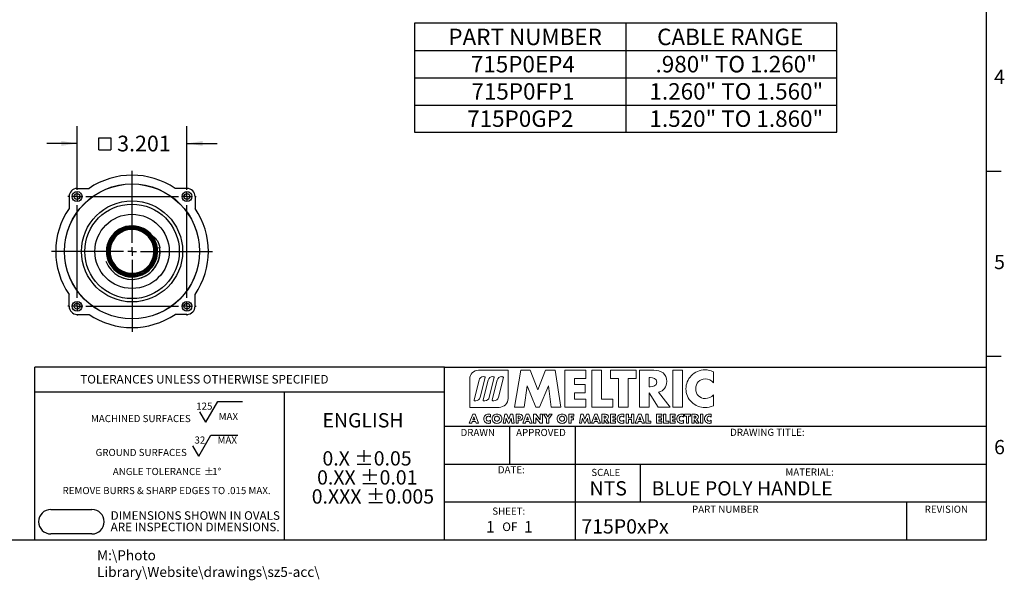
# Model space of a CAD drawing. Units: inches. Extents: x 0 to 10.9, y -0.1 to 8.4.
# Drawn here: x 3.8 to 10.9, y -0.1 to 4 of the extents above; entities that cross this region are included whole.
import ezdxf

# ---------------------------------------------------------------- set-up
doc = ezdxf.new("R2010")
doc.units = ezdxf.units.IN
doc.header["$MEASUREMENT"] = 0
for name, color, linetype in [('BORDER_MELTRIC', 7, 'Continuous'), ('BORDER_TITLE_LINES', 7, 'Continuous'), ('BORDER_TITLE_TEXT', 7, 'Continuous'), ('CALQUE_1', 179, 'Continuous'), ('LAYER_1', 179, 'Continuous')]:
    doc.layers.add(name, color=color, linetype=linetype)
doc.styles.add('SLDTEXTSTYLE0', font='TXT', dxfattribs={"width": 0.75})
doc.styles.add('SLDTEXTSTYLE1', font='TXT', dxfattribs={"width": 0.605})
doc.dimstyles.new('SLDDIMSTYLE1', dxfattribs={"dimtxt": 0.114583, "dimasz": 0.114583, "dimexe": 0, "dimexo": 0.0625, "dimgap": 0.028646, "dimtad": 0, "dimtih": 1, "dimtoh": 1, "dimdec": 3, "dimlfac": 4, "dimrnd": 1e-09, "dimzin": 12, "dimdsep": 46, "dimtxsty": 'SLDTEXTSTYLE0', "dimsah": 1, "dimcen": 0.09, "dimadec": 0, "dimazin": 3, "dimtfac": 1, "dimtdec": 3, "dimtmove": 0, "dimatfit": 0, "dimfxl": 0, "dimfrac": 2, "dimtolj": 1, "dimtzin": 12, "dimarcsym": 0})

# ---------------------------------------------------------------- blocks, each defined once
blk = doc.blocks.new('SW_NOTE_2')
at = {"layer": 'BORDER_TITLE_TEXT', "color": 0, "attachment_point": 1, "style": 'SLDTEXTSTYLE1'}
for s, insert, char_height in [('ENGLISH', (0.0781, 0.1343), 0.10417), ('0.X ±0.05', (0.0781, -0.1435), 0.10417), ('0.XX ±0.01', (0.0391, -0.2824), 0.10417), ('0.XXX ±0.005', (0, -0.4213), 0.104167)]:
    blk.add_mtext(s, dxfattribs=dict(at, insert=insert, char_height=char_height))
blk = doc.blocks.new('Block12')
at = {"layer": 'BORDER_TITLE_TEXT', "color": 7}
blk.add_blockref('SW_NOTE_2', (0.0014, 0.5556), dxfattribs=at)
blk = doc.blocks.new('Block29')
at = {"layer": 'BORDER_MELTRIC', "lineweight": 18}
for p, q in [((91, 103.22), (96.71, 136.9)), ((96.71, 136.9), (105.33, 136.9)), ((105.33, 136.9), (112.16, 118.9)), ((112.16, 118.9), (119.4, 136.9)), ((119.4, 136.9), (128.11, 136.9)), ((128.11, 136.9), (133.2, 103.22)), ((136.91, 103.22), (136.91, 136.9)), ((136.91, 136.9), (156.07, 136.9)), ((156.07, 136.9), (156.07, 129.48)), ((161.47, 103.22), (161.47, 136.9)), ((161.47, 136.9), (170.22, 136.9)), ((170.22, 136.9), (170.22, 110.64)), ((178.53, 129.48), (178.53, 136.9)), ((178.53, 136.9), (201.75, 136.9)), ((201.75, 136.9), (201.75, 129.48)), ((204.92, 103.22), (204.92, 136.9)), ((204.92, 136.9), (218.01, 136.9)), ((235.29, 103.22), (235.29, 136.9)), ((235.29, 136.9), (244.04, 136.9)), ((244.04, 136.9), (244.04, 103.22)), ((272.24, 135.57), (272.24, 125.4)), ((145.66, 129.48), (145.66, 123.86)), ((156.07, 129.48), (145.66, 129.48)), ((185.76, 129.48), (178.53, 129.48)), ((185.76, 103.22), (185.76, 129.48)), ((201.75, 129.48), (194.51, 129.48)), ((194.51, 129.48), (194.51, 103.22)), ((214.52, 130.2), (213.68, 130.2)), ((213.68, 130.2), (213.68, 121.8)), ((102.52, 122.61), (99.7, 103.22)), ((102.61, 122.61), (102.52, 122.61)), ((110.33, 103.22), (102.61, 122.61)), ((121.9, 122.61), (113.82, 103.22)), ((121.99, 122.61), (121.9, 122.61)), ((124.45, 103.22), (121.99, 122.61)), ((145.66, 123.86), (155.53, 123.86)), ((155.53, 123.86), (155.53, 116.44)), ((213.68, 121.8), (214.52, 121.8)), ((222.34, 117.03), (232.92, 103.22)), ((155.53, 116.44), (145.66, 116.44)), ((145.66, 116.44), (145.66, 110.64)), ((145.66, 110.64), (156.07, 110.64)), ((156.07, 110.64), (156.07, 103.22)), ((170.22, 110.64), (180.71, 110.64)), ((180.71, 110.64), (180.71, 103.22)), ((213.76, 116.18), (213.68, 116.18)), ((213.68, 116.18), (213.68, 103.22)), ((222.03, 103.22), (213.76, 116.18)), ((272.24, 114.53), (272.24, 104.35)), ((99.7, 103.22), (91, 103.22)), ((113.82, 103.22), (110.33, 103.22)), ((133.2, 103.22), (124.45, 103.22)), ((156.07, 103.22), (136.91, 103.22)), ((180.71, 103.22), (161.47, 103.22)), ((194.51, 103.22), (185.76, 103.22)), ((213.68, 103.22), (204.92, 103.22)), ((232.92, 103.22), (222.03, 103.22)), ((244.04, 103.22), (235.29, 103.22))]:
    blk.add_line(p, q, dxfattribs=at)
for points in [[(218.01, 136.9), (224.66, 136.9), (229.71, 133.73), (229.71, 126.54)], [(252.06, 131.94), (255.27, 135.23), (259.9, 137.22), (264.49, 137.22)], [(264.49, 137.22), (267.22, 137.22), (269.73, 136.61), (272.24, 135.57)], [(220.6, 126), (220.6, 129.66), (217.38, 130.2), (214.52, 130.2)], [(214.52, 121.8), (217.38, 121.8), (220.6, 122.34), (220.6, 126)], [(229.71, 126.54), (229.71, 121.89), (227.12, 117.88), (222.34, 117.03)], [(247.26, 119.98), (247.26, 124.45), (248.94, 128.73), (252.06, 131.94)], [(264.79, 128.99), (259.6, 128.99), (256.09, 125.01), (256.09, 119.94)], [(272.24, 125.4), (270.51, 127.74), (267.7, 128.99), (264.79, 128.99)], [(252.5, 107.64), (248.9, 110.89), (247.26, 115.14), (247.26, 119.98)], [(256.09, 119.94), (256.09, 114.79), (259.64, 111.06), (264.92, 111.06)], [(264.75, 102.84), (260.2, 102.84), (255.87, 104.57), (252.5, 107.64)], [(264.92, 111.06), (267.7, 111.06), (270.47, 112.41), (272.24, 114.53)], [(272.24, 104.35), (269.43, 103.49), (267.39, 102.84), (264.75, 102.84)]]:
    blk.add_open_spline(points, degree=3, dxfattribs=at)
blk = doc.blocks.new('Block30')
at = {"layer": 'BORDER_MELTRIC', "lineweight": 18}
for p, q in [((58.73, 127.75), (54.23, 109.93)), ((59.79, 112.3), (64.29, 130.12)), ((67.03, 127.75), (62.53, 109.93)), ((68.09, 112.3), (72.59, 130.12)), ((75.33, 127.75), (70.83, 109.93)), ((76.39, 112.3), (80.89, 130.12))]:
    blk.add_line(p, q, dxfattribs=at)
for points in [[(62.78, 131.05), (60.89, 131.05), (59.22, 129.7), (58.73, 127.75)], [(63.87, 130.9), (63.51, 131), (63.14, 131.05), (62.78, 131.05)], [(64.29, 130.12), (64.38, 130.46), (64.19, 130.81), (63.87, 130.9)], [(71.08, 131.05), (69.18, 131.05), (67.52, 129.7), (67.03, 127.75)], [(72.17, 130.9), (71.81, 131), (71.44, 131.05), (71.08, 131.05)], [(72.59, 130.12), (72.68, 130.46), (72.49, 130.81), (72.17, 130.9)], [(79.38, 131.05), (77.48, 131.05), (75.82, 129.7), (75.33, 127.75)], [(80.47, 130.9), (80.11, 131), (79.74, 131.05), (79.38, 131.05)], [(80.89, 130.12), (80.98, 130.46), (80.79, 130.81), (80.47, 130.9)], [(54.23, 109.93), (54.19, 109.77), (54.21, 109.59), (54.29, 109.45)], [(54.29, 109.45), (54.37, 109.3), (54.5, 109.19), (54.65, 109.15)], [(54.65, 109.15), (55.01, 109.05), (55.37, 109), (55.74, 109)], [(55.74, 109), (57.63, 109), (59.3, 110.36), (59.79, 112.3)], [(62.53, 109.93), (62.44, 109.59), (62.63, 109.24), (62.95, 109.15)], [(62.95, 109.15), (63.31, 109.05), (63.67, 109), (64.04, 109)], [(64.04, 109), (65.93, 109), (67.6, 110.36), (68.09, 112.3)], [(70.83, 109.93), (70.78, 109.77), (70.81, 109.59), (70.89, 109.45)], [(70.89, 109.45), (70.97, 109.3), (71.1, 109.19), (71.25, 109.15)], [(71.25, 109.15), (71.61, 109.05), (71.97, 109), (72.34, 109)], [(72.34, 109), (74.23, 109), (75.9, 110.36), (76.39, 112.3)]]:
    blk.add_open_spline(points, degree=3, dxfattribs=at)
blk = doc.blocks.new('BLOCK 4')
at = {"layer": 'BORDER_MELTRIC', "lineweight": 18}
for p, q in [((49.88, 88.66), (53.08, 97.06)), ((53.08, 97.06), (55.47, 97.06)), ((54.27, 94.58), (53.29, 91.78)), ((55.26, 91.78), (54.27, 94.58)), ((55.47, 97.06), (58.66, 88.66)), ((70.02, 96.86), (70.02, 94.26)), ((82.01, 88.66), (83.43, 97.06)), ((83.43, 97.06), (85.59, 97.06)), ((84.9, 93.5), (84.18, 88.66)), ((86.79, 88.66), (84.9, 93.5)), ((85.59, 97.06), (87.28, 92.59)), ((87.28, 92.59), (88.95, 97.06)), ((89.64, 93.5), (87.65, 88.66)), ((88.95, 97.06), (91.11, 97.06)), ((90.36, 88.66), (89.64, 93.5)), ((91.11, 97.06), (92.53, 88.66)), ((94.19, 88.66), (94.19, 97.06)), ((94.19, 97.06), (97.67, 97.06)), ((97.1, 95.3), (96.38, 95.3)), ((96.38, 95.3), (96.38, 93.21)), ((100.76, 88.66), (103.95, 97.06)), ((103.95, 97.06), (106.34, 97.06)), ((105.15, 94.58), (104.17, 91.78)), ((106.13, 91.78), (105.15, 94.58)), ((106.34, 97.06), (109.54, 88.66)), ((110.77, 88.66), (110.77, 97.06)), ((110.77, 97.06), (112.96, 97.06)), ((112.96, 97.06), (116.99, 91.93)), ((116.99, 88.66), (112.96, 93.8)), ((112.96, 93.8), (112.96, 88.66)), ((116.99, 91.93), (116.99, 97.06)), ((116.99, 97.06), (119.16, 97.06)), ((119.16, 97.06), (119.16, 88.66)), ((123.23, 92.7), (120.17, 97.06)), ((120.17, 97.06), (122.77, 97.06)), ((122.77, 97.06), (124.33, 94.77)), ((124.33, 94.77), (125.88, 97.06)), ((128.49, 97.06), (125.41, 92.7)), ((125.88, 97.06), (128.49, 97.06)), ((144.19, 88.66), (144.19, 97.06)), ((144.19, 97.06), (149, 97.06)), ((149, 95.22), (146.37, 95.22)), ((146.37, 95.22), (146.37, 93.81)), ((146.37, 93.81), (148.77, 93.81)), ((148.77, 93.81), (148.77, 91.96)), ((149, 97.06), (149, 95.22)), ((154.27, 88.66), (155.7, 97.06)), ((155.7, 97.06), (157.86, 97.06)), ((157.17, 93.5), (156.44, 88.66)), ((159.05, 88.66), (157.17, 93.5)), ((157.86, 97.06), (159.54, 92.59)), ((159.54, 92.59), (161.21, 97.06)), ((161.9, 93.5), (159.92, 88.66)), ((161.21, 97.06), (163.37, 97.06)), ((162.63, 88.66), (161.9, 93.5)), ((163.37, 97.06), (164.8, 88.66)), ((165.66, 88.66), (168.85, 97.06)), ((168.85, 97.06), (171.24, 97.06)), ((170.05, 94.58), (169.07, 91.78)), ((171.03, 91.78), (170.05, 94.58)), ((171.24, 97.06), (174.44, 88.66)), ((175.67, 88.66), (175.67, 97.06)), ((175.67, 97.06), (179.07, 97.06)), ((178.27, 95.38), (177.86, 95.38)), ((177.86, 95.38), (177.86, 93.31)), ((183.85, 88.66), (183.85, 97.06)), ((183.85, 97.06), (188.63, 97.06)), ((188.63, 95.22), (186.03, 95.22)), ((186.03, 95.22), (186.03, 93.81)), ((186.03, 93.81), (188.48, 93.81)), ((188.48, 93.81), (188.48, 91.96)), ((188.63, 97.06), (188.63, 95.22)), ((196.53, 96.86), (196.53, 94.26)), ((198.55, 88.66), (198.55, 97.06)), ((198.55, 97.06), (200.73, 97.06)), ((200.73, 97.06), (200.73, 93.82)), ((200.73, 93.82), (203.88, 93.82)), ((203.88, 93.82), (203.88, 97.06)), ((203.88, 97.06), (206.07, 97.06)), ((206.07, 97.06), (206.07, 88.66)), ((207.3, 88.66), (210.5, 97.06)), ((210.5, 97.06), (212.88, 97.06)), ((211.69, 94.58), (210.71, 91.78)), ((212.67, 91.78), (211.69, 94.58)), ((212.88, 97.06), (216.08, 88.66)), ((217.32, 88.66), (217.32, 97.06)), ((217.32, 97.06), (219.5, 97.06)), ((219.5, 97.06), (219.5, 90.51)), ((227.59, 88.66), (227.59, 97.06)), ((227.59, 97.06), (232.37, 97.06)), ((232.37, 95.22), (229.78, 95.22)), ((229.78, 95.22), (229.78, 93.81)), ((229.78, 93.81), (232.23, 93.81)), ((232.23, 93.81), (232.23, 91.96)), ((232.37, 97.06), (232.37, 95.22)), ((234.22, 88.66), (234.22, 97.06)), ((234.22, 97.06), (236.4, 97.06)), ((236.4, 97.06), (236.4, 90.51)), ((240.43, 88.66), (240.43, 97.06)), ((240.43, 97.06), (245.21, 97.06)), ((245.21, 95.22), (242.61, 95.22)), ((242.61, 95.22), (242.61, 93.81)), ((242.61, 93.81), (245.06, 93.81)), ((245.06, 93.81), (245.06, 91.96)), ((245.21, 97.06), (245.21, 95.22)), ((253.11, 96.86), (253.11, 94.26)), ((253.97, 95.22), (253.97, 97.06)), ((253.97, 97.06), (259.75, 97.06)), ((255.77, 95.22), (253.97, 95.22)), ((255.77, 88.66), (255.77, 95.22)), ((257.95, 95.22), (257.95, 88.66)), ((259.75, 95.22), (257.95, 95.22)), ((259.75, 97.06), (259.75, 95.22)), ((260.99, 88.66), (260.99, 97.06)), ((260.99, 97.06), (264.39, 97.06)), ((263.59, 95.38), (263.18, 95.38)), ((263.18, 95.38), (263.18, 93.31)), ((269.17, 88.66), (269.17, 97.06)), ((269.17, 97.06), (271.36, 97.06)), ((271.36, 97.06), (271.36, 88.66)), ((279.44, 96.86), (279.44, 94.26)), ((52.21, 88.66), (49.88, 88.66)), ((52.71, 90.12), (52.21, 88.66)), ((55.83, 90.12), (52.71, 90.12)), ((53.29, 91.78), (55.26, 91.78)), ((56.34, 88.66), (55.83, 90.12)), ((58.66, 88.66), (56.34, 88.66)), ((70.02, 88.85), (69.79, 88.78)), ((70.02, 91.44), (70.02, 88.85)), ((84.18, 88.66), (82.01, 88.66)), ((87.65, 88.66), (86.79, 88.66)), ((92.53, 88.66), (90.36, 88.66)), ((96.38, 88.66), (94.19, 88.66)), ((96.38, 93.21), (97.1, 93.21)), ((97.67, 91.45), (96.38, 91.45)), ((96.38, 91.45), (96.38, 88.66)), ((103.09, 88.66), (100.76, 88.66)), ((103.59, 90.12), (103.09, 88.66)), ((106.71, 90.12), (103.59, 90.12)), ((104.17, 91.78), (106.13, 91.78)), ((107.21, 88.66), (106.71, 90.12)), ((109.54, 88.66), (107.21, 88.66)), ((112.96, 88.66), (110.77, 88.66)), ((119.16, 88.66), (116.99, 88.66)), ((123.23, 88.66), (123.23, 92.7)), ((125.41, 88.66), (123.23, 88.66)), ((125.41, 92.7), (125.41, 88.66)), ((146.37, 88.66), (144.19, 88.66)), ((148.77, 91.96), (146.37, 91.96)), ((146.37, 91.96), (146.37, 88.66)), ((156.44, 88.66), (154.27, 88.66)), ((159.92, 88.66), (159.05, 88.66)), ((164.8, 88.66), (162.63, 88.66)), ((167.98, 88.66), (165.66, 88.66)), ((168.49, 90.12), (167.98, 88.66)), ((171.61, 90.12), (168.49, 90.12)), ((169.07, 91.78), (171.03, 91.78)), ((172.11, 88.66), (171.61, 90.12)), ((174.44, 88.66), (172.11, 88.66)), ((177.86, 88.66), (175.67, 88.66)), ((177.86, 93.31), (178.27, 93.31)), ((179.94, 88.66), (177.86, 91.9)), ((177.86, 91.9), (177.86, 88.66)), ((182.66, 88.66), (179.94, 88.66)), ((180.02, 92.11), (182.66, 88.66)), ((188.63, 88.66), (183.85, 88.66)), ((188.48, 91.96), (186.03, 91.96)), ((186.03, 91.96), (186.03, 90.51)), ((186.03, 90.51), (188.63, 90.51)), ((188.63, 90.51), (188.63, 88.66)), ((196.53, 88.85), (196.31, 88.78)), ((196.53, 91.44), (196.53, 88.85)), ((200.73, 88.66), (198.55, 88.66)), ((203.88, 92.13), (200.73, 92.13)), ((200.73, 92.13), (200.73, 88.66)), ((203.88, 88.66), (203.88, 92.13)), ((206.07, 88.66), (203.88, 88.66)), ((209.63, 88.66), (207.3, 88.66)), ((210.13, 90.12), (209.63, 88.66)), ((213.25, 90.12), (210.13, 90.12)), ((210.71, 91.78), (212.67, 91.78)), ((213.75, 88.66), (213.25, 90.12)), ((216.08, 88.66), (213.75, 88.66)), ((222.12, 88.66), (217.32, 88.66)), ((219.5, 90.51), (222.12, 90.51)), ((222.12, 90.51), (222.12, 88.66)), ((232.37, 88.66), (227.59, 88.66)), ((232.23, 91.96), (229.78, 91.96)), ((229.78, 91.96), (229.78, 90.51)), ((229.78, 90.51), (232.37, 90.51)), ((232.37, 90.51), (232.37, 88.66)), ((239.02, 88.66), (234.22, 88.66)), ((236.4, 90.51), (239.02, 90.51)), ((239.02, 90.51), (239.02, 88.66)), ((245.21, 88.66), (240.43, 88.66)), ((245.06, 91.96), (242.61, 91.96)), ((242.61, 91.96), (242.61, 90.51)), ((242.61, 90.51), (245.21, 90.51)), ((245.21, 90.51), (245.21, 88.66)), ((253.11, 88.85), (252.88, 88.78)), ((253.11, 91.44), (253.11, 88.85)), ((257.95, 88.66), (255.77, 88.66)), ((263.18, 88.66), (260.99, 88.66)), ((263.18, 93.31), (263.59, 93.31)), ((265.26, 88.66), (263.18, 91.9)), ((263.18, 91.9), (263.18, 88.66)), ((267.98, 88.66), (265.26, 88.66)), ((265.34, 92.11), (267.98, 88.66)), ((271.36, 88.66), (269.17, 88.66)), ((279.44, 88.85), (279.22, 88.78)), ((279.44, 91.44), (279.44, 88.85))]:
    blk.add_line(p, q, dxfattribs=at)
for points in [[(63.59, 92.89), (63.59, 93.53), (63.71, 94.13), (63.95, 94.66)], [(63.95, 94.66), (64.19, 95.2), (64.52, 95.67), (64.92, 96.06)], [(64.92, 96.06), (65.33, 96.45), (65.79, 96.75), (66.33, 96.97)], [(66.05, 93.79), (65.93, 93.51), (65.87, 93.2), (65.87, 92.88)], [(66.52, 94.52), (66.32, 94.31), (66.16, 94.07), (66.05, 93.79)], [(66.33, 96.97), (66.86, 97.19), (67.43, 97.3), (68.01, 97.3)], [(67.24, 95), (66.96, 94.88), (66.72, 94.72), (66.52, 94.52)], [(68.15, 95.18), (67.82, 95.18), (67.52, 95.12), (67.24, 95)], [(68.01, 97.3), (68.35, 97.3), (68.68, 97.26), (69, 97.19)], [(70.02, 94.26), (69.51, 94.87), (68.89, 95.18), (68.15, 95.18)], [(69, 97.19), (69.32, 97.12), (69.66, 97.01), (70.02, 96.86)], [(71.42, 92.86), (71.42, 93.49), (71.54, 94.07), (71.77, 94.61)], [(71.77, 94.61), (72, 95.15), (72.32, 95.62), (72.72, 96.02)], [(72.72, 96.02), (73.13, 96.42), (73.62, 96.73), (74.19, 96.96)], [(73.89, 93.79), (73.77, 93.51), (73.71, 93.2), (73.71, 92.86)], [(74.41, 94.52), (74.19, 94.32), (74.02, 94.07), (73.89, 93.79)], [(75.16, 95.01), (74.87, 94.89), (74.62, 94.73), (74.41, 94.52)], [(77.73, 94.52), (77.51, 94.73), (77.26, 94.89), (76.98, 95.01)], [(78.25, 93.79), (78.12, 94.07), (77.95, 94.32), (77.73, 94.52)], [(77.94, 96.96), (78.51, 96.73), (79, 96.42), (79.42, 96.02)], [(79.42, 96.02), (79.83, 95.62), (80.15, 95.15), (80.38, 94.61)], [(98.31, 94.26), (98.31, 94.96), (97.9, 95.3), (97.1, 95.3)], [(97.1, 93.21), (97.9, 93.21), (98.31, 93.56), (98.31, 94.26)], [(97.67, 97.06), (98.61, 97.06), (99.34, 96.82), (99.84, 96.33)], [(99.84, 96.33), (100.34, 95.84), (100.59, 95.15), (100.59, 94.26)], [(100.59, 94.26), (100.59, 93.37), (100.34, 92.68), (99.84, 92.18)], [(133.22, 92.86), (133.22, 93.49), (133.34, 94.07), (133.57, 94.61)], [(133.57, 94.61), (133.8, 95.15), (134.12, 95.62), (134.53, 96.02)], [(134.53, 96.02), (134.93, 96.42), (135.42, 96.73), (135.99, 96.96)], [(135.7, 93.79), (135.57, 93.51), (135.51, 93.2), (135.51, 92.86)], [(136.21, 94.52), (135.99, 94.32), (135.82, 94.07), (135.7, 93.79)], [(136.96, 95.01), (136.68, 94.89), (136.42, 94.73), (136.21, 94.52)], [(139.53, 94.52), (139.32, 94.73), (139.06, 94.89), (138.78, 95.01)], [(140.05, 93.79), (139.93, 94.07), (139.75, 94.32), (139.53, 94.52)], [(139.74, 96.96), (140.31, 96.73), (140.8, 96.42), (141.22, 96.02)], [(141.22, 96.02), (141.63, 95.62), (141.95, 95.15), (142.18, 94.61)], [(179.26, 95.11), (179.03, 95.29), (178.7, 95.38), (178.27, 95.38)], [(178.27, 93.31), (178.7, 93.31), (179.03, 93.4), (179.26, 93.58)], [(179.07, 97.06), (179.54, 97.06), (179.95, 97), (180.3, 96.86)], [(179.6, 94.35), (179.6, 94.68), (179.49, 94.94), (179.26, 95.11)], [(179.26, 93.58), (179.49, 93.76), (179.6, 94.01), (179.6, 94.35)], [(180.3, 96.86), (180.64, 96.72), (180.93, 96.53), (181.16, 96.3)], [(181.16, 96.3), (181.39, 96.06), (181.56, 95.78), (181.67, 95.47)], [(181.84, 94.47), (181.84, 93.83), (181.69, 93.31), (181.38, 92.91)], [(181.67, 95.47), (181.79, 95.16), (181.84, 94.83), (181.84, 94.47)], [(190.1, 92.89), (190.1, 93.53), (190.22, 94.13), (190.46, 94.66)], [(190.46, 94.66), (190.7, 95.2), (191.03, 95.67), (191.43, 96.06)], [(191.43, 96.06), (191.84, 96.45), (192.31, 96.75), (192.84, 96.97)], [(192.56, 93.79), (192.44, 93.51), (192.38, 93.2), (192.38, 92.88)], [(193.03, 94.52), (192.83, 94.31), (192.67, 94.07), (192.56, 93.79)], [(192.84, 96.97), (193.38, 97.19), (193.94, 97.3), (194.52, 97.3)], [(193.75, 95), (193.47, 94.88), (193.23, 94.72), (193.03, 94.52)], [(194.66, 95.18), (194.33, 95.18), (194.03, 95.12), (193.75, 95)], [(194.52, 97.3), (194.86, 97.3), (195.19, 97.26), (195.51, 97.19)], [(196.53, 94.26), (196.02, 94.87), (195.4, 95.18), (194.66, 95.18)], [(195.51, 97.19), (195.83, 97.12), (196.17, 97.01), (196.53, 96.86)], [(246.68, 92.89), (246.68, 93.53), (246.8, 94.13), (247.04, 94.66)], [(247.04, 94.66), (247.28, 95.2), (247.6, 95.67), (248.01, 96.06)], [(248.01, 96.06), (248.41, 96.45), (248.88, 96.75), (249.42, 96.97)], [(249.13, 93.79), (249.02, 93.51), (248.96, 93.2), (248.96, 92.88)], [(249.61, 94.52), (249.41, 94.31), (249.25, 94.07), (249.13, 93.79)], [(249.42, 96.97), (249.95, 97.19), (250.51, 97.3), (251.1, 97.3)], [(250.33, 95), (250.05, 94.88), (249.81, 94.72), (249.61, 94.52)], [(251.23, 95.18), (250.91, 95.18), (250.6, 95.12), (250.33, 95)], [(251.1, 97.3), (251.43, 97.3), (251.76, 97.26), (252.09, 97.19)], [(253.11, 94.26), (252.6, 94.87), (251.98, 95.18), (251.23, 95.18)], [(252.09, 97.19), (252.41, 97.12), (252.75, 97.01), (253.11, 96.86)], [(264.58, 95.11), (264.35, 95.29), (264.02, 95.38), (263.59, 95.38)], [(263.59, 93.31), (264.02, 93.31), (264.35, 93.4), (264.58, 93.58)], [(264.39, 97.06), (264.86, 97.06), (265.27, 97), (265.62, 96.86)], [(264.93, 94.35), (264.93, 94.68), (264.81, 94.94), (264.58, 95.11)], [(264.58, 93.58), (264.81, 93.76), (264.93, 94.01), (264.93, 94.35)], [(265.62, 96.86), (265.97, 96.72), (266.25, 96.53), (266.48, 96.3)], [(266.48, 96.3), (266.71, 96.06), (266.88, 95.78), (266.99, 95.47)], [(267.17, 94.47), (267.17, 93.83), (267.01, 93.31), (266.7, 92.91)], [(266.99, 95.47), (267.11, 95.16), (267.17, 94.83), (267.17, 94.47)], [(273.02, 92.89), (273.02, 93.53), (273.14, 94.13), (273.38, 94.66)], [(273.38, 94.66), (273.62, 95.2), (273.94, 95.67), (274.35, 96.06)], [(274.35, 96.06), (274.75, 96.45), (275.22, 96.75), (275.76, 96.97)], [(275.47, 93.79), (275.36, 93.51), (275.3, 93.2), (275.3, 92.88)], [(275.95, 94.52), (275.75, 94.31), (275.59, 94.07), (275.47, 93.79)], [(275.76, 96.97), (276.29, 97.19), (276.85, 97.3), (277.44, 97.3)], [(276.66, 95), (276.39, 94.88), (276.15, 94.72), (275.95, 94.52)], [(277.57, 95.18), (277.25, 95.18), (276.94, 95.12), (276.66, 95)], [(277.44, 97.3), (277.77, 97.3), (278.1, 97.26), (278.42, 97.19)], [(279.44, 94.26), (278.94, 94.87), (278.31, 95.18), (277.57, 95.18)], [(278.42, 97.19), (278.75, 97.12), (279.09, 97.01), (279.44, 96.86)], [(63.96, 91.1), (63.71, 91.64), (63.59, 92.24), (63.59, 92.89)], [(64.93, 89.68), (64.53, 90.08), (64.2, 90.55), (63.96, 91.1)], [(66.34, 88.76), (65.8, 88.98), (65.34, 89.29), (64.93, 89.68)], [(65.87, 92.88), (65.87, 92.54), (65.93, 92.23), (66.05, 91.95)], [(66.05, 91.95), (66.16, 91.67), (66.32, 91.42), (66.52, 91.22)], [(68, 88.43), (67.42, 88.43), (66.87, 88.54), (66.34, 88.76)], [(66.52, 91.22), (66.73, 91.01), (66.97, 90.84), (67.24, 90.73)], [(67.24, 90.73), (67.52, 90.61), (67.82, 90.55), (68.13, 90.55)], [(68.86, 88.51), (68.57, 88.46), (68.28, 88.43), (68, 88.43)], [(68.13, 90.55), (68.83, 90.55), (69.46, 90.84), (70.02, 91.44)], [(69.79, 88.78), (69.46, 88.66), (69.15, 88.57), (68.86, 88.51)], [(71.77, 91.12), (71.54, 91.66), (71.42, 92.24), (71.42, 92.86)], [(72.72, 89.71), (72.32, 90.11), (72, 90.58), (71.77, 91.12)], [(74.19, 88.77), (73.62, 89), (73.13, 89.31), (72.72, 89.71)], [(73.71, 92.86), (73.71, 92.53), (73.77, 92.22), (73.89, 91.94)], [(73.89, 91.94), (74.02, 91.66), (74.19, 91.41), (74.41, 91.2)], [(74.41, 91.2), (74.62, 91), (74.87, 90.83), (75.16, 90.72)], [(76.98, 90.72), (77.26, 90.83), (77.51, 91), (77.73, 91.2)], [(77.73, 91.2), (77.95, 91.41), (78.12, 91.66), (78.25, 91.94)], [(99.84, 92.18), (99.34, 91.69), (98.61, 91.45), (97.67, 91.45)], [(133.57, 91.12), (133.34, 91.66), (133.22, 92.24), (133.22, 92.86)], [(134.53, 89.71), (134.12, 90.11), (133.8, 90.58), (133.57, 91.12)], [(135.99, 88.77), (135.42, 89), (134.93, 89.31), (134.53, 89.71)], [(135.51, 92.86), (135.51, 92.53), (135.57, 92.22), (135.7, 91.94)], [(135.7, 91.94), (135.82, 91.66), (135.99, 91.41), (136.21, 91.2)], [(136.21, 91.2), (136.42, 91), (136.68, 90.83), (136.96, 90.72)], [(138.78, 90.72), (139.06, 90.83), (139.32, 91), (139.53, 91.2)], [(139.53, 91.2), (139.75, 91.41), (139.93, 91.66), (140.05, 91.94)], [(181.38, 92.91), (181.07, 92.52), (180.62, 92.25), (180.02, 92.11)], [(190.47, 91.1), (190.22, 91.64), (190.1, 92.24), (190.1, 92.89)], [(191.44, 89.68), (191.04, 90.08), (190.71, 90.55), (190.47, 91.1)], [(192.85, 88.76), (192.32, 88.98), (191.85, 89.29), (191.44, 89.68)], [(192.38, 92.88), (192.38, 92.54), (192.44, 92.23), (192.56, 91.95)], [(192.56, 91.95), (192.67, 91.67), (192.83, 91.42), (193.04, 91.22)], [(194.51, 88.43), (193.93, 88.43), (193.38, 88.54), (192.85, 88.76)], [(193.04, 91.22), (193.24, 91.01), (193.48, 90.84), (193.75, 90.73)], [(193.75, 90.73), (194.03, 90.61), (194.33, 90.55), (194.65, 90.55)], [(195.37, 88.51), (195.08, 88.46), (194.79, 88.43), (194.51, 88.43)], [(194.65, 90.55), (195.34, 90.55), (195.97, 90.84), (196.53, 91.44)], [(196.31, 88.78), (195.97, 88.66), (195.66, 88.57), (195.37, 88.51)], [(247.04, 91.1), (246.8, 91.64), (246.68, 92.24), (246.68, 92.89)], [(248.02, 89.68), (247.61, 90.08), (247.29, 90.55), (247.04, 91.1)], [(249.42, 88.76), (248.89, 88.98), (248.42, 89.29), (248.02, 89.68)], [(248.96, 92.88), (248.96, 92.54), (249.02, 92.23), (249.13, 91.95)], [(249.13, 91.95), (249.25, 91.67), (249.41, 91.42), (249.61, 91.22)], [(251.09, 88.43), (250.51, 88.43), (249.95, 88.54), (249.42, 88.76)], [(249.61, 91.22), (249.82, 91.01), (250.06, 90.84), (250.33, 90.73)], [(250.33, 90.73), (250.61, 90.61), (250.9, 90.55), (251.22, 90.55)], [(251.95, 88.51), (251.66, 88.46), (251.37, 88.43), (251.09, 88.43)], [(251.22, 90.55), (251.92, 90.55), (252.55, 90.84), (253.11, 91.44)], [(252.88, 88.78), (252.55, 88.66), (252.24, 88.57), (251.95, 88.51)], [(266.7, 92.91), (266.4, 92.52), (265.94, 92.25), (265.34, 92.11)], [(273.38, 91.1), (273.14, 91.64), (273.02, 92.24), (273.02, 92.89)], [(274.36, 89.68), (273.95, 90.08), (273.63, 90.55), (273.38, 91.1)], [(275.76, 88.76), (275.23, 88.98), (274.76, 89.29), (274.36, 89.68)], [(275.3, 92.88), (275.3, 92.54), (275.36, 92.23), (275.47, 91.95)], [(275.47, 91.95), (275.59, 91.67), (275.75, 91.42), (275.95, 91.22)], [(277.43, 88.43), (276.85, 88.43), (276.29, 88.54), (275.76, 88.76)], [(275.95, 91.22), (276.16, 91.01), (276.39, 90.84), (276.67, 90.73)], [(276.67, 90.73), (276.94, 90.61), (277.24, 90.55), (277.56, 90.55)], [(278.29, 88.51), (278, 88.46), (277.71, 88.43), (277.43, 88.43)], [(277.56, 90.55), (278.26, 90.55), (278.89, 90.84), (279.44, 91.44)], [(279.22, 88.78), (278.89, 88.66), (278.57, 88.57), (278.29, 88.51)]]:
    blk.add_open_spline(points, degree=3, dxfattribs=at)
for points, knots in [([(74.19, 96.96), (74.76, 97.19), (75.38, 97.3), (76.07, 97.3), (76.74, 97.3), (77.37, 97.19), (77.94, 96.96)], [3, 3, 3, 3, 4, 4, 4, 5, 5, 5, 5]), ([(76.98, 95.01), (76.69, 95.12), (76.39, 95.18), (76.07, 95.18), (75.75, 95.18), (75.45, 95.12), (75.16, 95.01)], [11, 11, 11, 11, 12, 12, 12, 13, 13, 13, 13]), ([(78.25, 91.94), (78.38, 92.22), (78.44, 92.53), (78.44, 92.86), (78.44, 93.2), (78.38, 93.51), (78.25, 93.79)], [7, 7, 7, 7, 8, 8, 8, 9, 9, 9, 9]), ([(80.38, 94.61), (80.61, 94.07), (80.72, 93.49), (80.72, 92.86), (80.72, 92.24), (80.61, 91.66), (80.38, 91.12)], [7, 7, 7, 7, 8, 8, 8, 9, 9, 9, 9]), ([(135.99, 96.96), (136.56, 97.19), (137.19, 97.3), (137.87, 97.3), (138.54, 97.3), (139.17, 97.19), (139.74, 96.96)], [3, 3, 3, 3, 4, 4, 4, 5, 5, 5, 5]), ([(138.78, 95.01), (138.49, 95.12), (138.19, 95.18), (137.87, 95.18), (137.55, 95.18), (137.25, 95.12), (136.96, 95.01)], [11, 11, 11, 11, 12, 12, 12, 13, 13, 13, 13]), ([(140.05, 91.94), (140.18, 92.22), (140.24, 92.53), (140.24, 92.86), (140.24, 93.2), (140.18, 93.51), (140.05, 93.79)], [7, 7, 7, 7, 8, 8, 8, 9, 9, 9, 9]), ([(142.18, 94.61), (142.41, 94.07), (142.53, 93.49), (142.53, 92.86), (142.53, 92.24), (142.41, 91.66), (142.18, 91.12)], [7, 7, 7, 7, 8, 8, 8, 9, 9, 9, 9]), ([(77.94, 88.77), (77.37, 88.54), (76.74, 88.43), (76.07, 88.43), (75.38, 88.43), (74.76, 88.54), (74.19, 88.77)], [11, 11, 11, 11, 12, 12, 12, 13, 13, 13, 13]), ([(75.16, 90.72), (75.45, 90.6), (75.75, 90.55), (76.07, 90.55), (76.39, 90.55), (76.69, 90.6), (76.98, 90.72)], [3, 3, 3, 3, 4, 4, 4, 5, 5, 5, 5]), ([(80.38, 91.12), (80.15, 90.58), (79.83, 90.11), (79.42, 89.71), (79, 89.31), (78.51, 89), (77.94, 88.77)], [9, 9, 9, 9, 10, 10, 10, 11, 11, 11, 11]), ([(139.74, 88.77), (139.17, 88.54), (138.54, 88.43), (137.87, 88.43), (137.19, 88.43), (136.56, 88.54), (135.99, 88.77)], [11, 11, 11, 11, 12, 12, 12, 13, 13, 13, 13]), ([(136.96, 90.72), (137.25, 90.6), (137.55, 90.55), (137.87, 90.55), (138.19, 90.55), (138.49, 90.6), (138.78, 90.72)], [3, 3, 3, 3, 4, 4, 4, 5, 5, 5, 5]), ([(142.18, 91.12), (141.95, 90.58), (141.63, 90.11), (141.22, 89.71), (140.8, 89.31), (140.31, 89), (139.74, 88.77)], [9, 9, 9, 9, 10, 10, 10, 11, 11, 11, 11])]:
    blk.add_open_spline(points, degree=3, knots=knots, dxfattribs=at)
blk = doc.blocks.new('MELTRIC LOGO 2017')
at = {"layer": 'CALQUE_1', "lineweight": 18}
for p, q in [((15.03, 48.25), (8.42, 48.25)), ((26.09, 48.25), (15.03, 48.25)), ((35.32, 48.25), (26.09, 48.25)), ((35.32, 40.16), (35.32, 48.25)), ((0.33, 40.16), (0.33, 36.88)), ((0.33, 36.88), (0.33, 22.48)), ((35.32, 25.93), (35.32, 40.16)), ((0.33, 22.48), (0.33, 14.39)), ((35.32, 22.48), (35.32, 25.93)), ((0.33, 14.39), (8.42, 14.39)), ((8.42, 14.39), (24.49, 14.39)), ((24.49, 14.39), (27.23, 14.39))]:
    blk.add_line(p, q, dxfattribs=at)
for points in [[(8.42, 48.25), (3.97, 48.25), (0.33, 44.61), (0.33, 40.16)], [(27.23, 14.39), (31.68, 14.39), (35.32, 18.03), (35.32, 22.48)]]:
    blk.add_open_spline(points, degree=3, dxfattribs=at)
at = {"color": 7, "linetype": 'Continuous'}
for name in ['Block29', 'Block30']:
    blk.add_blockref(name, (-49.88, -88.66), dxfattribs=at)
at = {"color": 7, "linetype": 'Continuous', "xscale": 0.9603999999999999, "yscale": 0.9603999999999999, "zscale": 0.9603999999999999}
blk.add_blockref('BLOCK 4', (-47.91, -85.15), dxfattribs=at)
blk = doc.blocks.new('SW_NOTE_1')
at = {"layer": 'BORDER_TITLE_TEXT', "color": 0}
for p, q in [((0.8622, 0.0148), (0.9498, 0.1664)), ((0.9498, 0.1664), (1.1281, 0.1664)), ((0.8622, 0.0148), (0.8185, 0.0906)), ((0.8106, -0.2326), (0.8981, -0.0809)), ((0.8981, -0.0809), (1.0935, -0.0809)), ((0.8106, -0.2326), (0.7668, -0.1567))]:
    blk.add_line(p, q, dxfattribs=at)
at = {"layer": 'BORDER_TITLE_TEXT', "color": 0, "attachment_point": 2}
for s, insert, char_height, style in [('125', (0.8501, 0.1577), 0.05208, 'SLDTEXTSTYLE0'), ('MAX', (1.0253, 0.0819), 0.05208, 'SLDTEXTSTYLE0'), ('MACHINED SURFACES', (0.3874, 0.0671), 0.052083, 'SLDTEXTSTYLE1'), ('32', (0.8177, -0.0896), 0.05208, 'SLDTEXTSTYLE0'), ('MAX', (1.0174, -0.0896), 0.05208, 'SLDTEXTSTYLE0'), ('GROUND SURFACES', (0.3902, -0.1802), 0.052083, 'SLDTEXTSTYLE1'), ('ANGLE TOLERANCE', (0.5045, -0.3191), 0.052083, 'SLDTEXTSTYLE1'), ('%%p', (0.8838, -0.3191), 0.05208, 'SLDTEXTSTYLE1'), ('1°', (0.9402, -0.3191), 0.05208, 'SLDTEXTSTYLE1'), ('REMOVE BURRS & SHARP EDGES TO .015 MAX.', (0.5753, -0.458), 0.052083, 'SLDTEXTSTYLE1')]:
    blk.add_mtext(s, dxfattribs=dict(at, insert=insert, char_height=char_height, style=style))
blk = doc.blocks.new('SW_NOTE_0')
at = {"layer": 'BORDER_TITLE_TEXT', "color": 0, "char_height": 0.0625, "attachment_point": 1, "style": 'SLDTEXTSTYLE0'}
for s, insert in [('DIMENSIONS SHOWN IN OVALS', (0, 0.0806)), ('ARE INSPECTION DIMENSIONS.', (0, -0.0028))]:
    blk.add_mtext(s, dxfattribs=dict(at, insert=insert))
blk = doc.blocks.new('Block2')
at = {"layer": 'BORDER_TITLE_LINES'}
blk.add_arc((0.7125, 0.4138), 0.0892, 270, 90, dxfattribs=at)
at = {"layer": 'BORDER_TITLE_TEXT'}
for p, q in [((0.4125, 0.503), (0.7125, 0.503)), ((0.7125, 0.3247), (0.4125, 0.3247))]:
    blk.add_line(p, q, dxfattribs=at)
blk.add_arc((0.4125, 0.4138), 0.0892, 90, 270, dxfattribs=at)
at = {"layer": 'BORDER_TITLE_TEXT', "color": 7}
blk.add_blockref('SW_NOTE_0', (0.8483, 0.4095), dxfattribs=at)
blk = doc.blocks.new('Block11')
at = {"color": 7, "linetype": 'Continuous'}
blk.add_blockref('Block2', (-0.3233, -0.3247), dxfattribs=at)
at = {"layer": 'BORDER_TITLE_TEXT', "color": 7}
blk.add_blockref('SW_NOTE_1', (0.3577, 0.8003), dxfattribs=at)
blk = doc.blocks.new('SW_TABLEANNOTATION_0')
at = {"layer": 'LAYER_1', "color": 0}
for p, q in [((0, 0), (0, -0.795)), ((3.0781, 0), (0, 0)), ((1.539, 0), (1.539, -0.795)), ((3.0781, -0.795), (3.0781, 0)), ((0, -0.1987), (3.0781, -0.1987)), ((0, -0.3975), (3.0781, -0.3975)), ((0, -0.5962), (3.0781, -0.5962)), ((0, -0.795), (3.0781, -0.795))]:
    blk.add_line(p, q, dxfattribs=at)
at = {"layer": 'LAYER_1', "color": 0, "char_height": 0.12, "attachment_point": 1, "style": 'SLDTEXTSTYLE0'}
for s, insert in [('PART NUMBER', (0.2463, -0.0392)), ('CABLE RANGE', (1.7679, -0.0392)), ('715P0EP4', (0.4103, -0.2379)), ('.980" TO 1.260"', (1.7565, -0.2379)), ('1.260" TO 1.560"', (1.7121, -0.4366)), ('715P0FP1', (0.4144, -0.4366)), ('715P0GP2', (0.3834, -0.6354)), ('1.520" TO 1.860"', (1.7121, -0.6354))]:
    blk.add_mtext(s, dxfattribs=dict(at, insert=insert))
blk = doc.blocks.new('SW_SYMBOL_MOD_BOX')
at = {"layer": 'LAYER_1', "color": 0}
for p, q in [((7.9, 7.9), (7.9, 31.5)), ((7.9, 31.5), (31.5, 31.5)), ((31.5, 31.5), (31.5, 7.9)), ((7.9, 7.9), (31.5, 7.9))]:
    blk.add_line(p, q, dxfattribs=at)
blk = doc.blocks.new('_D_1')
at = {"layer": 'LAYER_1', "color": 7}
for p, q in [((4.1762, 2.7829), (4.1762, 3.245)), ((4.9766, 2.7829), (4.9766, 3.245)), ((4.1762, 3.12), (3.9558, 3.12)), ((4.9766, 3.12), (5.197, 3.12))]:
    blk.add_line(p, q, dxfattribs=at)
for points in [[(4.1762, 3.12), (4.0616, 3.1377), (4.0616, 3.1024)], [(4.9766, 3.12), (5.0912, 3.1024), (5.0912, 3.1377)]]:
    blk.add_solid(points, dxfattribs=at)
at = {"layer": 'LAYER_1', "color": 7, "xscale": 0.003717602539062499, "yscale": 0.003717602539062499, "zscale": 0.003717602539062499}
blk.add_blockref('SW_SYMBOL_MOD_BOX', (4.304, 3.0449), dxfattribs=at)
at = {"layer": 'LAYER_1', "color": 7, "insert": (4.4679, 3.1767), "char_height": 0.11458, "attachment_point": 1, "style": 'SLDTEXTSTYLE0'}
blk.add_mtext('3.201', dxfattribs=at)
blk = doc.blocks.new('SW_CENTERMARKSYMBOL_0')
at = {"layer": 'LAYER_1', "color": 0}
for p, q in [((0.4002, -0.3377), (0.4002, 0.187)), ((-0.0625, 0), (-0.0671, 0)), ((0, 0), (-0.0313, 0)), ((0, 0.0625), (0, 0.0671)), ((0, 0), (0, 0.0312)), ((0, 0), (0, -0.0313)), ((0, 0), (0.0312, 0)), ((0.8004, 0.0625), (0.8004, 0.0671)), ((0.8004, 0), (0.8004, 0.0312)), ((0, -0.7379), (0, -0.0625)), ((0.0625, 0), (0.7379, 0)), ((0.8004, 0), (0.7692, 0)), ((0.8004, 0), (0.8004, -0.0313)), ((0.8004, 0), (0.8317, 0)), ((0.8004, -0.7379), (0.8004, -0.0625)), ((0.8629, 0), (0.8676, 0)), ((0.3377, -0.4002), (-0.187, -0.4002)), ((0.4002, -0.4002), (0.369, -0.4002)), ((0.4002, -0.4002), (0.4002, -0.369)), ((0.4002, -0.4002), (0.4002, -0.4315)), ((0.4002, -0.4002), (0.4315, -0.4002)), ((0.4627, -0.4002), (0.9875, -0.4002)), ((0.4002, -0.4627), (0.4002, -0.9875)), ((0, -0.8004), (0, -0.7692)), ((0.8004, -0.8004), (0.8004, -0.7692)), ((-0.0625, -0.8004), (-0.0671, -0.8004)), ((0, -0.8004), (-0.0313, -0.8004)), ((0, -0.8004), (0, -0.8317)), ((0, -0.8004), (0.0312, -0.8004)), ((0.0625, -0.8004), (0.7379, -0.8004)), ((0.8004, -0.8004), (0.7692, -0.8004)), ((0.8004, -0.8004), (0.8004, -0.8317)), ((0.8004, -0.8004), (0.8317, -0.8004)), ((0.8629, -0.8004), (0.8676, -0.8004)), ((0, -0.8629), (0, -0.8676)), ((0.8004, -0.8629), (0.8004, -0.8676))]:
    blk.add_line(p, q, dxfattribs=at)

msp = doc.modelspace()

# ---------------------------------------------------------------- linework, layer by layer
at = {"color": 7, "linetype": 'Continuous', "lineweight": 25}
for p, q in [((4.11716, 2.73289), (4.11716, 2.64612)), ((4.17616, 2.79189), (4.26294, 2.79189)), ((4.97661, 2.79189), (4.88984, 2.79189)), ((5.03561, 2.73289), (5.03561, 2.64612)), ((4.55271, 2.51791), (4.55278, 2.51739)), ((4.55373, 2.50996), (4.55278, 2.51739)), ((4.55421, 2.50622), (4.55516, 2.49878)), ((4.5552, 2.49844), (4.55516, 2.49878)), ((4.5561, 2.49138), (4.5558, 2.49374)), ((4.72389, 2.44684), (4.72391, 2.44686)), ((4.4178, 2.3124), (4.41768, 2.31239)), ((4.7351, 2.35295), (4.73497, 2.35294)), ((4.77878, 2.35854), (4.76112, 2.35628)), ((4.7788, 2.35854), (4.77878, 2.35854)), ((4.59697, 2.17161), (4.59667, 2.17396)), ((4.59762, 2.16656), (4.59757, 2.1669)), ((4.59762, 2.16656), (4.59857, 2.15913)), ((4.59999, 2.14795), (4.59904, 2.15538)), ((4.59999, 2.14795), (4.60002, 2.14777)), ((4.11716, 1.93245), (4.11716, 2.01922)), ((5.03561, 1.93245), (5.03561, 2.01922)), ((4.17616, 1.87345), (4.26294, 1.87345)), ((4.97661, 1.87345), (4.88984, 1.87345))]:
    msp.add_line(p, q, dxfattribs=at)
at = {"color": 7, "linetype": 'Continuous', "lineweight": 25, "flags": 128}
for points in [[(4.7239, 2.44684), (4.73465, 2.43885), (4.74448, 2.42975), (4.75328, 2.41965), (4.76096, 2.40867), (4.76741, 2.39693), (4.77257, 2.38456), (4.77637, 2.37172), (4.77878, 2.35854)], [(4.72391, 2.44686), (4.73466, 2.43886), (4.7445, 2.42976), (4.7533, 2.41966), (4.76098, 2.40868), (4.76743, 2.39693), (4.77259, 2.38457), (4.77639, 2.37172), (4.7788, 2.35854)]]:
    msp.add_lwpolyline(points, dxfattribs=at)
at = {"color": 7, "linetype": 'Continuous', "lineweight": 25}
for centre, radius in [((4.57639, 2.33267), 0.49225), ((4.57639, 2.33267), 0.49172), ((4.17616, 2.73289), 0.03588), ((4.17616, 2.73289), 0.02113), ((4.97661, 2.73289), 0.03588), ((4.97661, 2.73289), 0.02113), ((4.57639, 2.33267), 0.36853), ((4.57639, 2.33267), 0.3445), ((4.57639, 2.33267), 0.27075), ((4.57639, 2.33267), 0.16237), ((4.17616, 1.93245), 0.03587), ((4.17616, 1.93245), 0.02112), ((4.97661, 1.93245), 0.03587), ((4.97661, 1.93245), 0.02113)]:
    msp.add_circle(centre, radius, dxfattribs=at)
for centre, radius, start, end in [((4.57639, 2.33267), 0.556, 55.683872, 124.316128), ((4.17616, 2.73289), 0.059, 90, 180), ((4.97661, 2.73289), 0.059, 0, 90), ((4.57639, 2.33267), 0.556, 145.683872, 214.316128), ((4.57639, 2.33267), 0.556, 325.683872, 34.316128), ((4.57636, 2.33284), 0.18657, 97.283137, 277.283162), ((4.57639, 2.33267), 0.18623, 97.28315, 277.28315), ((4.57651, 2.33276), 0.18667, 37.387402, 97.325972), ((4.57639, 2.33267), 0.18623, 277.28315, 97.28315), ((4.57639, 2.33267), 0.17873, 97.720227, 277.280894), ((4.57639, 2.33267), 0.17496, 98.023447, 277.276884), ((4.57639, 2.33267), 0.16746, 97.28315, 277.28315), ((4.57639, 2.33267), 0.16, 97.28315, 277.28315), ((4.57639, 2.33267), 0.17496, 97.276884, 98.023447), ((4.57639, 2.33267), 0.17873, 97.280899, 97.720227), ((4.57639, 2.33267), 0.17873, 277.720691, 97.280899), ((4.57639, 2.33267), 0.17496, 278.023447, 97.276884), ((4.57639, 2.33267), 0.16746, 277.28315, 97.28315), ((4.57639, 2.33267), 0.16, 277.28315, 97.28315), ((4.57435, 2.33245), 0.18828, 7.272429, 37.414432), ((4.57642, 2.33247), 0.20403, 200.146205, 7.340992), ((4.57646, 2.33244), 0.20401, 212.521421, 7.349391), ((4.57631, 2.33258), 0.18632, 277.309163, 7.309188), ((4.57639, 2.33267), 0.17496, 277.276884, 278.023447), ((4.57639, 2.33267), 0.17873, 277.280894, 277.720691), ((4.17616, 1.93245), 0.059, 180, 270), ((4.57639, 2.33267), 0.556, 235.683872, 304.316128), ((4.97661, 1.93245), 0.059, 270, 0)]:
    msp.add_arc(centre, radius, start, end, dxfattribs=at)
at = {"layer": 'BORDER_MELTRIC'}
for p, q in [((10.80346, 0.2279), (10.80346, 8.31882)), ((10.80346, 2.91882), (10.91048, 2.91882)), ((10.80346, 1.56882), (10.91048, 1.56882)), ((8.28271, 0.50306), (8.28271, 0.7806)), ((0.19654, 0.2279), (10.80346, 0.2279))]:
    msp.add_line(p, q, dxfattribs=at)
at = {"layer": 'BORDER_TITLE_LINES'}
for p, q in [((6.85428, 1.48746), (3.86692, 1.48746)), ((3.86692, 0.2279), (3.86692, 1.48746)), ((6.85428, 1.48746), (10.80346, 1.48746)), ((6.85428, 0.2279), (6.85428, 1.48746)), ((3.86692, 1.30732), (6.85428, 1.30732)), ((6.8529, 1.05805), (10.80208, 1.05805)), ((7.3303, 0.7806), (7.3303, 1.05805)), ((7.8063, 1.05805), (7.8063, 0.22551)), ((6.85429, 0.7806), (7.8063, 0.7806)), ((7.8063, 0.7806), (10.80347, 0.7806)), ((6.85428, 0.50544), (10.80346, 0.50544)), ((10.22397, 0.2279), (10.22397, 0.50544))]:
    msp.add_line(p, q, dxfattribs=at)
at = {"layer": 'BORDER_TITLE_TEXT'}
msp.add_line((5.68853, 0.2279), (5.68853, 1.30732), dxfattribs=at)

# ---------------------------------------------------------------- block references
at = {"color": 7, "linetype": 'Continuous'}
for name, p in [('Block11', (3.89525, 0.27215)), ('Block12', (5.88457, 0.46312))]:
    msp.add_blockref(name, p, dxfattribs=at)
at = {"layer": 'LAYER_1'}
msp.add_blockref('SW_TABLEANNOTATION_0', (6.63528, 3.99624), dxfattribs=at)
at = {"layer": 'LAYER_1', "color": 7}
msp.add_blockref('SW_CENTERMARKSYMBOL_0', (4.17616, 2.73289), dxfattribs=at)
at = {"layer": 'LAYER_1', "xscale": 0.008, "yscale": 0.008, "zscale": 0.008}
msp.add_blockref('MELTRIC LOGO 2017', (7.03436, 1.08009), dxfattribs=at)

# ---------------------------------------------------------------- texts
at = {"layer": 'BORDER_MELTRIC', "char_height": 0.10417, "attachment_point": 1, "style": 'SLDTEXTSTYLE0'}
for s, insert in [('4', (10.85888, 3.65747)), ('5', (10.85888, 2.30747)), ('6', (10.85888, 0.95747))]:
    msp.add_mtext(s, dxfattribs=dict(at, insert=insert))
at = {"layer": 'BORDER_TITLE_TEXT'}
for s, insert, char_height, attachment_point, style in [('TOLERANCES UNLESS OTHERWISE SPECIFIED', (4.19878, 1.43152), 0.0625, 1, 'SLDTEXTSTYLE1'), ('DRAWN', (6.97046, 1.03789), 0.052083, 1, 'SLDTEXTSTYLE1'), ('APPROVED', (7.37513, 1.03789), 0.052083, 1, 'SLDTEXTSTYLE1'), ('DRAWING TITLE:', (8.9352, 1.03937), 0.0520833, 1, 'SLDTEXTSTYLE1'), ('DATE:', (7.2422, 0.76613), 0.052083, 1, 'SLDTEXTSTYLE1'), ('SCALE', (7.92347, 0.74666), 0.052083, 1, 'SLDTEXTSTYLE1'), ('MATERIAL:', (9.33795, 0.74932), 0.052083, 1, 'SLDTEXTSTYLE1'), ('NTS', (8.04661, 0.65676), 0.104167, 2, 'SLDTEXTSTYLE0'), ('BLUE POLY HANDLE', (8.36256, 0.65676), 0.1041667, 1, 'SLDTEXTSTYLE0'), ('SHEET:', (7.20166, 0.46451), 0.052083, 1, 'SLDTEXTSTYLE1'), ('PART NUMBER', (8.65731, 0.47833), 0.0520833, 1, 'SLDTEXTSTYLE1'), ('REVISION', (10.35295, 0.47833), 0.052083, 1, 'SLDTEXTSTYLE1'), ('1', (7.15562, 0.36553), 0.08333, 1, 'SLDTEXTSTYLE0'), ('1', (7.43301, 0.36553), 0.08333, 1, 'SLDTEXTSTYLE0'), ('715P0xPx', (7.8508, 0.37918), 0.104167, 1, 'SLDTEXTSTYLE0'), ('OF', (7.27476, 0.35562), 0.0625, 1, 'SLDTEXTSTYLE1'), ('M:\\\\Photo Library\\\\Website\\\\drawings\\\\sz5-acc\\\\', (4.3212, 0.15306), 0.0729167, 1, 'SLDTEXTSTYLE0')]:
    msp.add_mtext(s, dxfattribs=dict(at, insert=insert, char_height=char_height, attachment_point=attachment_point, style=style))

# ---------------------------------------------------------------- dimensions: what is measured, and where the dimension line sits
at = {"layer": 'LAYER_1', "color": 7}
dim = msp.add_linear_dim(base=(4.97661, 3.12003), p1=(4.17616, 2.73289), p2=(4.97661, 2.73289), text='{\\fGDT;o}<>', dimstyle='SLDDIMSTYLE1', dxfattribs=at)
dim.commit()
dim.dimension.update_dxf_attribs({"geometry": '_D_1', "text_midpoint": (4.57639, 3.12003), "dimtype": 160})

doc.saveas('drawing.dxf')
